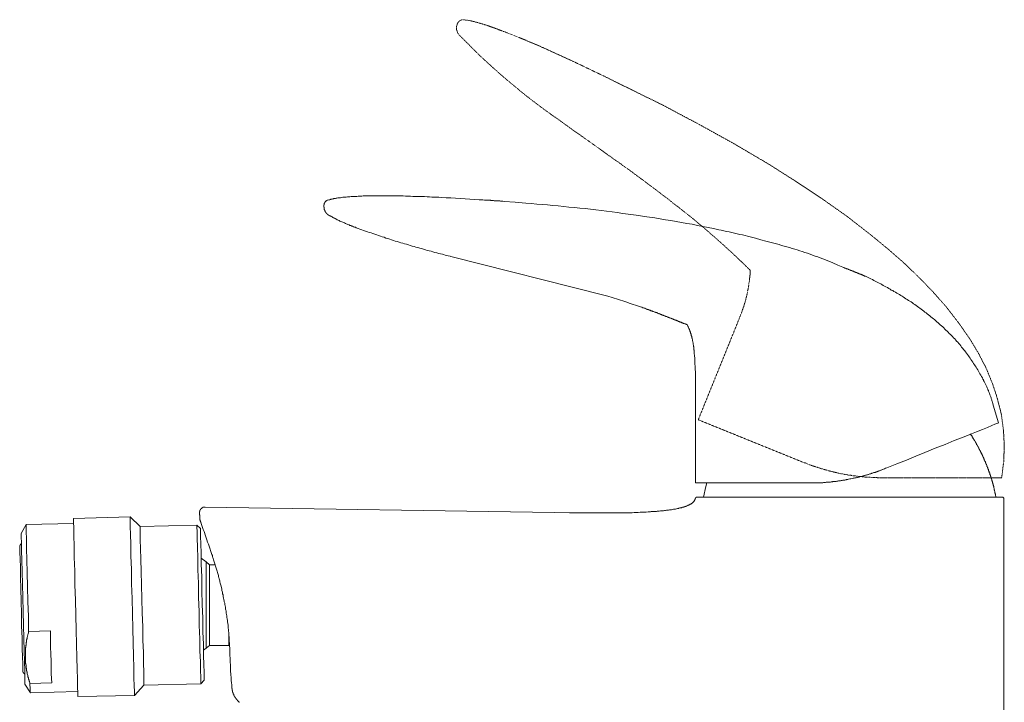
# Model space of a CAD drawing. Units: inches. Extents: x -182472 to 365923, y -71374 to 319452.
# Drawn here: x 221741 to 289519, y 183717 to 230727 of the extents above; entities that cross this region are included whole.
import ezdxf

# ---------------------------------------------------------------- set-up
doc = ezdxf.new("R2010")
doc.units = ezdxf.units.IN
doc.header["$MEASUREMENT"] = 0
for name, pattern in [('AI-Linetype-14', [0.705556, 0.352778, -0.352778]), ('AI-Linetype-15', [0.705556, 0.352778, -0.352778]), ('AI-Linetype-16', [0.705556, 0.352778, -0.352778]), ('AI-Linetype-17', [0.705556, 0.352778, -0.352778]), ('AI-Linetype-18', [0.705556, 0.352778, -0.352778]), ('AI-Linetype-19', [0.705556, 0.352778, -0.352778]), ('AI-Linetype-20', [0.705556, 0.352778, -0.352778]), ('AI-Linetype-21', [0.705556, 0.352778, -0.352778]), ('AI-Linetype-22', [0.705556, 0.352778, -0.352778]), ('AI-Linetype-23', [0.705556, 0.352778, -0.352778]), ('AI-Linetype-24', [0.705556, 0.352778, -0.352778]), ('AI-Linetype-25', [0.705556, 0.352778, -0.352778]), ('AI-Linetype-26', [0.705556, 0.352778, -0.352778]), ('AI-Linetype-27', [0.705556, 0.352778, -0.352778]), ('AI-Linetype-28', [0.705556, 0.352778, -0.352778])]:
    doc.linetypes.add(name, pattern=pattern)
doc.layers.add('图层 1', color=7, linetype='Continuous')

msp = doc.modelspace()

# ---------------------------------------------------------------- linework, layer by layer
at = {"layer": '图层 1', "color": 7, "linetype": 'AI-Linetype-28', "lineweight": 9}
msp.add_lwpolyline([(252252, 230727), (252236, 230727), (252220, 230727), (252207, 230715), (252191, 230715), (252176, 230715), (252160, 230715), (252147, 230715), (252147, 230699), (252131, 230699), (252117, 230699), (252102, 230685), (252087, 230685), (252071, 230669), (252056, 230669), (252056, 230653), (252040, 230653), (252027, 230653), (252027, 230640), (252011, 230640), (251996, 230624), (251981, 230608), (251967, 230608), (251967, 230594), (251951, 230578), (251937, 230565), (251921, 230549), (251921, 230534), (251906, 230534), (251906, 230520), (251891, 230505), (251891, 230490), (251877, 230490), (251877, 230475), (251877, 230458), (251862, 230458), (251862, 230445), (251862, 230429)], dxfattribs=at)
at = {"layer": '图层 1', "color": 7, "linetype": 'AI-Linetype-18', "lineweight": 9}
msp.add_lwpolyline([(252252, 230727), (252791, 230653), (253331, 230505), (253854, 230353), (254365, 230176), (254889, 229979), (255399, 229784), (256597, 229306), (257781, 228796), (259879, 227837), (261946, 226847)], dxfattribs=at)
at = {"layer": '图层 1', "color": 7, "linetype": 'AI-Linetype-21', "lineweight": 9}
msp.add_lwpolyline([(251862, 230429), (251862, 230415), (251847, 230415), (251847, 230400), (251847, 230384), (251830, 230369), (251830, 230353), (251830, 230338), (251830, 230325), (251816, 230309), (251816, 230295), (251816, 230279), (251816, 230265), (251816, 230250), (251816, 230235), (251816, 230220), (251816, 230204), (251802, 230204), (251802, 230188), (251802, 230176), (251802, 230159), (251802, 230145), (251802, 230129), (251816, 230129), (251816, 230116), (251816, 230101), (251816, 230085), (251816, 230070), (251816, 230055), (251816, 230039), (251816, 230026), (251830, 230009), (251830, 229995), (251830, 229979), (251830, 229964), (251847, 229951), (251847, 229936), (251847, 229920), (251862, 229905), (251862, 229889), (251862, 229876), (251877, 229876), (251877, 229860), (251877, 229845), (251891, 229845), (251891, 229830), (251891, 229815), (251906, 229815), (251906, 229801), (251906, 229784), (251921, 229784), (251921, 229770), (251937, 229770), (251937, 229754), (251937, 229739), (251951, 229739), (251951, 229727), (251967, 229711), (251981, 229695), (251981, 229681), (251996, 229681), (252011, 229664), (252011, 229650), (252027, 229650), (252040, 229635), (252056, 229620), (252071, 229604)], dxfattribs=at)
at = {"layer": '图层 1', "color": 7, "linetype": 'AI-Linetype-14', "lineweight": 9}
msp.add_lwpolyline([(254019, 230295), (254918, 229964)], dxfattribs=at)
at = {"layer": '图层 1', "color": 7, "linetype": 'AI-Linetype-25', "lineweight": 9}
msp.add_lwpolyline([(252071, 229604), (252117, 229559), (252160, 229515), (252207, 229455), (252252, 229410), (252296, 229365), (252342, 229320), (252385, 229275), (252445, 229230), (252491, 229184), (252536, 229141), (252581, 229095), (252626, 229051), (252672, 229006), (252715, 228960), (252761, 228901), (252805, 228856), (252850, 228810), (252896, 228765), (252941, 228721), (252986, 228677), (253030, 228632), (253075, 228585), (253136, 228539), (253179, 228496), (253224, 228451), (253271, 228406), (253315, 228360), (253361, 228315), (253405, 228271), (253448, 228226), (253495, 228180), (253556, 228137), (253600, 228091), (253645, 228047), (253689, 228000), (253735, 227956), (253779, 227912), (253838, 227867), (253885, 227837), (253929, 227790), (253975, 227747), (254019, 227700), (254065, 227657), (254124, 227611), (254170, 227565), (254215, 227520), (254258, 227475), (254304, 227432), (254365, 227386), (254409, 227341), (254454, 227311), (254498, 227266), (254561, 227221), (254604, 227177), (254648, 227131), (254694, 227086), (254739, 227042), (254801, 226996), (254843, 226967), (254889, 226921), (254934, 226877), (254994, 226832), (255038, 226786), (255083, 226743), (255144, 226713), (255188, 226668), (255233, 226622), (255278, 226577), (255340, 226532), (255383, 226501), (255427, 226456), (255489, 226413), (255533, 226367), (255578, 226322), (255639, 226291), (255684, 226247), (255727, 226202), (255789, 226157), (255833, 226127), (255877, 226082), (255938, 226037), (255983, 225992), (256028, 225962), (256087, 225918), (256133, 225871), (256178, 225827), (256237, 225798), (256282, 225751), (256327, 225707), (256387, 225677), (256431, 225631), (256492, 225588), (256537, 225543), (256583, 225512), (256642, 225468), (256687, 225423), (256747, 225394), (256792, 225348), (256836, 225302), (256896, 225272), (256941, 225228), (257001, 225182), (257047, 225153), (257091, 225107), (257152, 225078), (257197, 225032), (257257, 224988), (257301, 224957), (257360, 224913), (257407, 224883), (257465, 224837), (257509, 224793), (257572, 224764), (257615, 224717), (257660, 224688), (257722, 224643), (257766, 224598), (257827, 224568), (257871, 224524), (257930, 224493), (257976, 224448), (258036, 224418), (258080, 224374), (258141, 224344), (258185, 224299), (258245, 224268), (258290, 224225), (258350, 224179), (258394, 224149), (258456, 224103), (258515, 224073), (258559, 224028), (258620, 224000), (258666, 223968)], dxfattribs=at)
at = {"layer": '图层 1', "color": 7, "linetype": 'AI-Linetype-19', "lineweight": 9}
msp.add_lwpolyline([(261946, 226847), (265993, 224852), (268452, 223548), (270863, 222214), (273261, 220804), (275103, 219636), (276916, 218436), (278702, 217177), (280409, 215842), (281501, 214943), (282566, 214015), (283585, 213040), (284574, 212020), (285519, 210956), (286388, 209832), (287198, 208663), (287768, 207703), (288276, 206713), (288696, 205694), (289040, 204645), (289311, 203566), (289460, 202471), (289519, 201378), (289475, 200283), (289340, 199188)], dxfattribs=at)
at = {"layer": '图层 1', "color": 7, "linetype": 'AI-Linetype-24', "lineweight": 9}
msp.add_lwpolyline([(258666, 223968), (259863, 223099), (260658, 222544), (261436, 221990), (262231, 221420)], dxfattribs=at)
at = {"layer": '图层 1', "color": 7, "linetype": 'AI-Linetype-23', "lineweight": 9}
msp.add_lwpolyline([(267432, 217537), (267357, 217598), (267282, 217658), (267192, 217731), (267118, 217793), (267042, 217853), (266967, 217911), (266876, 217971), (266802, 218030), (266725, 218092), (266652, 218151), (266563, 218227), (266488, 218287), (266413, 218346), (266338, 218406), (266248, 218467), (266174, 218527), (266098, 218586), (266007, 218647), (265933, 218707), (265858, 218766), (265783, 218827), (265693, 218887), (265618, 218947), (265544, 219006), (265453, 219066), (265379, 219125), (265304, 219185), (265213, 219246), (265139, 219305), (265063, 219365), (264975, 219425), (264900, 219487), (264825, 219545), (264734, 219606), (264658, 219666), (264585, 219726), (264494, 219786), (264418, 219846), (264329, 219907), (264254, 219966), (264179, 220026), (264091, 220086), (264015, 220144), (263940, 220206), (263849, 220267), (263774, 220325), (263685, 220385), (263609, 220445), (263536, 220506), (263445, 220549), (263370, 220611), (263282, 220670), (263206, 220730), (263133, 220790), (263041, 220849), (262965, 220911), (262876, 220970), (262801, 221015), (262711, 221075), (262636, 221136), (262547, 221193), (262471, 221254), (262396, 221315), (262307, 221359), (262231, 221420)], dxfattribs=at)
at = {"layer": '图层 1', "color": 7, "lineweight": 9}
for points in [[(242930, 218287), (242915, 218287), (242901, 218273), (242886, 218273), (242871, 218255), (242855, 218255), (242855, 218242), (242839, 218242), (242824, 218227), (242810, 218227), (242810, 218211), (242795, 218211), (242795, 218197), (242780, 218197), (242780, 218182), (242765, 218182), (242765, 218167), (242750, 218167), (242750, 218151), (242750, 218136), (242736, 218136), (242736, 218121), (242721, 218106), (242721, 218092), (242705, 218078), (242705, 218062), (242705, 218047), (242690, 218047), (242690, 218030), (242690, 218018), (242690, 218002), (242690, 217986), (242675, 217986), (242675, 217971), (242675, 217956), (242675, 217942), (242675, 217927)], [(242930, 218287), (243020, 218318), (243050, 218331), (243095, 218331), (243126, 218346), (243170, 218361), (243214, 218361), (243245, 218376), (243290, 218392), (243336, 218392), (243366, 218406), (243410, 218406), (243456, 218421), (243485, 218421), (243531, 218436), (243575, 218436), (243650, 218451), (243739, 218467), (243814, 218467), (243889, 218483), (243980, 218497), (244054, 218497), (244145, 218511), (244219, 218511), (244308, 218527), (244384, 218527), (244473, 218527), (244550, 218541), (244622, 218541), (244712, 218556), (244788, 218556), (244879, 218556), (244953, 218556), (245042, 218570), (245118, 218570), (245208, 218570), (245283, 218570), (245374, 218586), (245448, 218586), (245523, 218586), (245687, 218586), (245852, 218586), (246018, 218602), (246181, 218602), (246349, 218602), (246511, 218602), (246676, 218602), (246842, 218602), (247006, 218602), (247171, 218602), (247336, 218602), (247486, 218586), (247651, 218586), (247817, 218586), (247981, 218586), (248144, 218586), (248310, 218570), (248475, 218570), (248640, 218570), (248805, 218556), (248969, 218556), (249134, 218556), (249299, 218541), (249465, 218541), (249614, 218541), (249780, 218527), (249942, 218527), (250109, 218511), (250273, 218511), (250438, 218497), (250603, 218497), (250767, 218483), (251097, 218467), (251412, 218451), (251743, 218436), (252071, 218406), (252402, 218392), (252731, 218376), (253374, 218331)], [(253374, 218331), (253436, 218331), (253495, 218318), (253556, 218318), (253614, 218318), (253735, 218302), (253795, 218302), (253854, 218302), (253915, 218302), (253975, 218287), (254034, 218287), (254095, 218287), (254124, 218287), (254155, 218287), (254184, 218273), (254215, 218273), (254244, 218273), (254258, 218273), (254274, 218273), (254289, 218273), (254304, 218273), (254335, 218273)], [(255098, 218211), (254994, 218227), (254889, 218227), (254829, 218227), (254785, 218242), (254723, 218242), (254680, 218242), (254619, 218242), (254561, 218255), (254514, 218255), (254454, 218255), (254409, 218255), (254349, 218273), (254304, 218273), (254244, 218273)], [(242675, 217927), (242675, 217868)], [(243186, 217177), (243170, 217192), (243155, 217192), (243139, 217192), (243126, 217208), (243111, 217208), (243095, 217208), (243095, 217222), (243080, 217222), (243065, 217222), (243065, 217236), (243050, 217236), (243035, 217252), (243020, 217252), (243020, 217268), (243005, 217268), (242989, 217268), (242989, 217283), (242976, 217283), (242976, 217297), (242961, 217297), (242945, 217312), (242930, 217312), (242930, 217326), (242915, 217326), (242915, 217341), (242901, 217341), (242901, 217357), (242886, 217357), (242886, 217372), (242871, 217372), (242871, 217388), (242855, 217388), (242855, 217401), (242839, 217401), (242839, 217417), (242824, 217433), (242824, 217447), (242810, 217447), (242810, 217462), (242795, 217462), (242795, 217479), (242795, 217492), (242780, 217492), (242780, 217508), (242765, 217521), (242765, 217537), (242750, 217553), (242750, 217566), (242736, 217582), (242736, 217598), (242736, 217612), (242721, 217612), (242721, 217629), (242721, 217641), (242705, 217658), (242705, 217673), (242705, 217686), (242705, 217702), (242690, 217716), (242690, 217731), (242690, 217748), (242690, 217761), (242690, 217778), (242690, 217793), (242690, 217807), (242690, 217822), (242675, 217822), (242675, 217837), (242675, 217853), (242675, 217868)], [(254604, 218242), (255098, 218211)], [(255098, 218211), (255847, 218151), (256583, 218092), (256958, 218062), (257331, 218030), (257706, 218002), (258064, 217971), (258441, 217942), (258815, 217897), (259189, 217868), (259548, 217822), (259924, 217793), (260299, 217748), (260658, 217716), (261034, 217673), (261407, 217629), (261783, 217582), (262140, 217537), (262515, 217492), (262876, 217447), (263251, 217388), (263624, 217341), (263984, 217297), (264359, 217236), (264718, 217177), (265094, 217133), (265469, 217073), (265828, 217012), (266203, 216952), (266563, 216892), (266937, 216833), (267296, 216758), (267671, 216697), (268032, 216638), (268392, 216562), (268765, 216487), (269125, 216413), (269498, 216337), (269860, 216262), (270038, 216233), (270219, 216188), (270399, 216142), (270578, 216113), (270773, 216066), (270954, 216022), (271132, 215979), (271312, 215933), (271494, 215901), (271674, 215859), (271852, 215814), (272032, 215768), (272211, 215723), (272392, 215677), (272750, 215573), (273111, 215483), (273473, 215394), (273650, 215333), (273830, 215288), (274011, 215243), (274190, 215184), (274369, 215138), (274548, 215094), (274730, 215034), (274909, 214975), (275090, 214928), (275268, 214869), (275449, 214809), (275614, 214764), (275791, 214703), (275973, 214645), (276153, 214583), (276318, 214508), (276498, 214447), (276676, 214390), (276842, 214329), (277022, 214254), (277203, 214196), (277366, 214119), (277547, 214044), (277711, 213985), (278057, 213833), (278401, 213684)], [(251366, 214433), (251097, 214495), (250843, 214570), (250709, 214598), (250587, 214629), (250453, 214673), (250318, 214703), (250183, 214735), (250063, 214778), (249929, 214809), (249792, 214838), (249673, 214884), (249539, 214913), (249403, 214960), (249284, 214989), (249149, 215034), (249014, 215063), (248894, 215109), (248760, 215138), (248625, 215184), (248505, 215213), (248370, 215259), (248236, 215288), (248116, 215333), (247981, 215363), (247861, 215409), (247725, 215452), (247592, 215483), (247470, 215528), (247336, 215573), (247216, 215603), (247081, 215648), (246947, 215692), (246826, 215739), (246692, 215768), (246573, 215814), (246437, 215859), (246317, 215901), (246181, 215947), (246046, 215992), (245927, 216039), (245793, 216083), (245673, 216129), (245538, 216173), (245418, 216218), (245298, 216262), (245163, 216307), (245042, 216353), (244908, 216398), (244848, 216428), (244788, 216443), (244729, 216473), (244653, 216503), (244594, 216517), (244534, 216547), (244473, 216562), (244413, 216594), (244339, 216624), (244279, 216653), (244219, 216667), (244159, 216697), (244100, 216727), (244038, 216758), (243980, 216773), (243905, 216803), (243843, 216833), (243785, 216863), (243725, 216892), (243664, 216923), (243605, 216952), (243544, 216983), (243515, 216997), (243485, 217012), (243456, 217027), (243425, 217043), (243394, 217058), (243366, 217073), (243336, 217088), (243305, 217101), (243275, 217133), (243245, 217147), (243186, 217177)], [(251428, 214420), (251366, 214433)], [(261946, 211765), (251428, 214420)], [(278401, 213684), (278446, 213669), (278476, 213653), (278521, 213639), (278551, 213624), (278581, 213610), (278627, 213595), (278655, 213580), (278685, 213580), (278715, 213564), (278761, 213550), (278791, 213535), (278822, 213520), (278851, 213504), (278879, 213504), (278895, 213489), (278924, 213475), (278954, 213460), (278986, 213460), (279015, 213444), (279030, 213428), (279060, 213428), (279075, 213414), (279104, 213399), (279135, 213399), (279151, 213385), (279164, 213385), (279195, 213371), (279211, 213354), (279226, 213354), (279255, 213340), (279270, 213340), (279284, 213324), (279300, 213324), (279315, 213310), (279344, 213310), (279360, 213310), (279375, 213295), (279391, 213295), (279404, 213279), (279420, 213279), (279435, 213279), (279435, 213264), (279451, 213264), (279464, 213264), (279479, 213249), (279494, 213249), (279509, 213249), (279509, 213235), (279525, 213235), (279540, 213235), (279540, 213221), (279555, 213221), (279569, 213221), (279585, 213205), (279601, 213205), (279615, 213205), (279630, 213191), (279647, 213191), (279660, 213175), (279674, 213175), (279689, 213175), (279705, 213160), (279734, 213145), (279765, 213145), (279809, 213115), (279855, 213100), (279899, 213071), (279958, 213054), (280049, 213009), (280154, 212964), (280245, 212921), (280335, 212875), (280439, 212830), (280528, 212772), (280619, 212725), (280722, 212681), (280813, 212634), (280903, 212576), (281009, 212530), (281098, 212485), (281188, 212425), (281279, 212381), (281368, 212320), (281473, 212275), (281563, 212216), (281653, 212170), (281741, 212110), (281834, 212066), (281921, 212004), (282028, 211960), (282116, 211901), (282207, 211840), (282298, 211797), (282386, 211735), (282477, 211677), (282566, 211631), (282657, 211572), (282746, 211511), (282838, 211451), (282926, 211390), (283016, 211332), (283108, 211287), (283196, 211224), (283271, 211166), (283361, 211107), (283451, 211045), (283538, 210972), (283630, 210912), (283707, 210851), (283795, 210791), (283886, 210732), (283975, 210655), (284051, 210596), (284141, 210537), (284215, 210461), (284306, 210401), (284395, 210340), (284470, 210266), (284559, 210206), (284635, 210132), (284710, 210071), (284799, 209996), (284876, 209921), (284964, 209862), (285039, 209788), (285114, 209713), (285189, 209651), (285279, 209576), (285356, 209501), (285429, 209426), (285504, 209352), (285578, 209277), (285653, 209202), (285729, 209127), (285804, 209052), (285879, 208977), (285954, 208903), (286028, 208827), (286103, 208738), (286179, 208663), (286239, 208587), (286314, 208514), (286388, 208422), (286448, 208348), (286523, 208257), (286583, 208182), (286658, 208093), (286718, 208018), (286793, 207928), (286852, 207853), (286914, 207762), (286989, 207674), (287048, 207583), (287107, 207508), (287167, 207419), (287226, 207329), (287287, 207238), (287348, 207149), (287406, 207058), (287467, 206968), (287513, 206879), (287572, 206788), (287631, 206698), (287693, 206608), (287737, 206517), (287796, 206429), (287841, 206338), (287901, 206249), (287946, 206144), (288008, 206054), (288051, 205964), (288081, 205919), (288096, 205874), (288127, 205814), (288156, 205769), (288170, 205723), (288202, 205679), (288217, 205635), (288245, 205574), (288261, 205530), (288291, 205483), (288307, 205439), (288337, 205380), (288351, 205334), (288382, 205289), (288396, 205243), (288426, 205185), (288441, 205139), (288457, 205093), (288486, 205050), (288501, 204990), (288517, 204944), (288531, 204899), (288547, 204841), (288576, 204794), (288592, 204750), (288607, 204689), (288620, 204645), (288635, 204586), (288650, 204541), (288666, 204495), (288680, 204436), (288696, 204392), (288726, 204285), (288756, 204180)], [(261946, 211765), (262231, 211677), (262531, 211586), (262667, 211540), (262816, 211496), (262965, 211451), (263101, 211406), (263251, 211360), (263401, 211315), (263536, 211271), (263685, 211210), (263835, 211166), (263969, 211120), (264120, 211075), (264195, 211045), (264269, 211032), (264329, 211001), (264406, 210972), (264479, 210956), (264556, 210926), (264630, 210895), (264689, 210883), (264764, 210851), (264793, 210836), (264838, 210821), (264868, 210805), (264914, 210791), (264945, 210776), (264988, 210776), (265020, 210762), (265033, 210746), (265063, 210746), (265079, 210732), (265094, 210732), (265124, 210717), (265139, 210717), (265154, 210702), (265170, 210702), (265198, 210686), (265213, 210686), (265228, 210671), (265258, 210671), (265273, 210655), (265304, 210655), (265319, 210641), (265332, 210641), (265364, 210626), (265379, 210626), (265407, 210611), (265423, 210611), (265453, 210596), (265469, 210596), (265500, 210581), (265513, 210567), (265544, 210567), (265559, 210551), (265589, 210551), (265618, 210537), (265633, 210521), (265663, 210521), (265677, 210506), (265709, 210492), (265738, 210492), (265769, 210477), (265783, 210461), (265812, 210461), (265842, 210446), (265873, 210430), (265887, 210430), (265918, 210417), (265949, 210401), (265978, 210386), (266007, 210386), (266037, 210371), (266067, 210357), (266098, 210340), (266127, 210340), (266158, 210327), (266188, 210311), (266217, 210297), (266248, 210281), (266294, 210281), (266324, 210266), (266338, 210252), (266352, 210252), (266368, 210237), (266383, 210237), (266399, 210220), (266426, 210220), (266443, 210220), (266456, 210206), (266473, 210206), (266488, 210190), (266501, 210190), (266532, 210177), (266548, 210177), (266563, 210162), (266576, 210162), (266594, 210148), (266623, 210148), (266637, 210132), (266652, 210132), (266666, 210117), (266697, 210117), (266713, 210102), (266725, 210102), (266756, 210087), (266772, 210087), (266787, 210071), (266802, 210071), (266832, 210057), (266846, 210057), (266862, 210041), (266892, 210041), (266906, 210025), (266937, 210025), (266953, 210012), (266967, 210012), (266997, 209996), (267012, 209981), (267042, 209981), (267056, 209966), (267071, 209966), (267102, 209950), (267118, 209950), (267146, 209938), (267162, 209921), (267192, 209921), (267208, 209908), (267237, 209908), (267251, 209892), (267282, 209892), (267296, 209876), (267327, 209862), (267341, 209862), (267373, 209847), (267401, 209832), (267417, 209832), (267446, 209816), (267460, 209816), (267491, 209801), (267522, 209788), (267536, 209788), (267567, 209771), (267581, 209757), (267611, 209757), (267642, 209741), (267671, 209727), (267685, 209727)], [(267685, 209727), (267717, 209667), (267731, 209620), (267747, 209592), (267760, 209562), (267776, 209545), (267776, 209518), (267792, 209489), (267806, 209457), (267821, 209442), (267821, 209412), (267838, 209382), (267850, 209352), (267867, 209336), (267867, 209307), (267880, 209277), (267896, 209247), (267896, 209232), (267912, 209202), (267912, 209171), (267925, 209143), (267941, 209113), (267941, 209097), (267956, 209067), (267956, 209036), (267970, 209006), (267970, 208977), (267987, 208962), (267987, 208931), (268000, 208903), (268000, 208872), (268017, 208843), (268017, 208827), (268032, 208796), (268032, 208766), (268032, 208738), (268045, 208707), (268045, 208678), (268061, 208647), (268061, 208633), (268061, 208603), (268075, 208572), (268075, 208542), (268075, 208514), (268091, 208483), (268091, 208453), (268091, 208438), (268106, 208408), (268106, 208376), (268106, 208348), (268121, 208317), (268121, 208289), (268121, 208257), (268121, 208227), (268136, 208198), (268136, 208182), (268136, 208152), (268136, 208122), (268150, 208093), (268150, 208062), (268150, 208032), (268150, 208002), (268166, 207973), (268166, 207942), (268166, 207928), (268166, 207868), (268181, 207808), (268181, 207749), (268181, 207688), (268195, 207643), (268195, 207583), (268195, 207523), (268212, 207463), (268212, 207419), (268212, 207359), (268212, 207298), (268225, 207238), (268225, 207179), (268225, 207132), (268225, 207074), (268225, 207014), (268225, 206954), (268241, 206907), (268241, 206849), (268241, 206788), (268241, 206729), (268241, 206684), (268241, 206625), (268255, 206504), (268255, 206398), (268255, 206174)], [(268255, 206174), (268255, 198827)], [(288756, 204180), (289115, 202965)], [(289100, 202965), (289086, 202951), (289012, 202921), (288860, 202861), (288650, 202772), (288351, 202652), (288008, 202516), (287616, 202351), (287152, 202172), (286643, 201961), (286074, 201737), (285444, 201481), (284770, 201212), (284051, 200913), (283436, 200673), (282791, 200402), (282116, 200133), (281443, 199862)], [(288937, 197854), (288937, 197883), (288937, 197915), (288920, 197958), (288920, 197988), (288905, 198020), (288905, 198049), (288891, 198079), (288891, 198124), (288875, 198154), (288875, 198183), (288860, 198214), (288860, 198244), (288845, 198289), (288845, 198319), (288831, 198348), (288831, 198378), (288816, 198407), (288816, 198453), (288800, 198484), (288800, 198515), (288787, 198544), (288787, 198572), (288771, 198603), (288771, 198647), (288756, 198678), (288741, 198709), (288741, 198737), (288726, 198767), (288726, 198813), (288710, 198843), (288696, 198873), (288696, 198903), (288680, 198934), (288680, 198962), (288666, 198992), (288650, 199039), (288650, 199067), (288635, 199097), (288620, 199130), (288620, 199158), (288607, 199188), (288592, 199233), (288592, 199263), (288576, 199293), (288561, 199323), (288561, 199354), (288547, 199382), (288531, 199413), (288517, 199442), (288517, 199488), (288501, 199519), (288486, 199549), (288470, 199578), (288470, 199607), (288457, 199638), (288441, 199667), (288426, 199698), (288426, 199743), (288411, 199772), (288396, 199802), (288382, 199831), (288382, 199862), (288367, 199893), (288351, 199922), (288337, 199952), (288321, 199984), (288321, 200012), (288307, 200058), (288291, 200087), (288276, 200118), (288261, 200147), (288245, 200179), (288230, 200208), (288230, 200237), (288217, 200267), (288202, 200298), (288187, 200328), (288170, 200358), (288156, 200386), (288142, 200416), (288127, 200462), (288111, 200492), (288111, 200523), (288096, 200553), (288081, 200582), (288067, 200611), (288051, 200642), (288037, 200673), (288020, 200702), (288008, 200732), (287992, 200762), (287976, 200793), (287962, 200822), (287946, 200852), (287932, 200881), (287918, 200913), (287901, 200942), (287887, 200973), (287871, 201003), (287856, 201032), (287841, 201062), (287826, 201091), (287812, 201122), (287796, 201153), (287782, 201182), (287768, 201212), (287752, 201241), (287737, 201272), (287722, 201302), (287707, 201332), (287693, 201362), (287677, 201392), (287663, 201421), (287631, 201452), (287616, 201481), (287603, 201511), (287588, 201542), (287572, 201571), (287557, 201603), (287544, 201630), (287526, 201661), (287513, 201691), (287481, 201707), (287467, 201737), (287451, 201768), (287438, 201796), (287422, 201827), (287406, 201856), (287376, 201886), (287362, 201917), (287348, 201948), (287332, 201977), (287317, 202006), (287302, 202036), (287272, 202067), (287257, 202081), (287243, 202111), (287226, 202141), (287198, 202172), (287183, 202201)], [(281443, 199862), (281352, 199831), (281279, 199802), (281202, 199772), (281158, 199758), (281127, 199743), (281082, 199728), (281053, 199713), (281009, 199698), (280964, 199682), (280933, 199667), (280888, 199653), (280844, 199638), (280813, 199622), (280769, 199607), (280738, 199592), (280693, 199578), (280649, 199563), (280619, 199549), (280572, 199533), (280528, 199533), (280497, 199519), (280453, 199503), (280409, 199488), (280378, 199473), (280335, 199458), (280289, 199442), (280260, 199442), (280215, 199429), (280170, 199413), (280139, 199398), (280095, 199382), (280049, 199382), (280021, 199367), (279974, 199354), (279929, 199338), (279899, 199338), (279855, 199323), (279809, 199308), (279765, 199293), (279734, 199293), (279689, 199279), (279647, 199263), (279615, 199263), (279569, 199249), (279525, 199233), (279494, 199233), (279451, 199216), (279404, 199202), (279360, 199202), (279330, 199188), (279284, 199173), (279241, 199173), (279195, 199158), (279164, 199158), (279120, 199143), (279045, 199130), (278954, 199113), (278879, 199097)], [(276122, 198827), (268255, 198827)], [(269036, 198827), (268974, 198572), (268810, 197854)], [(278879, 199097), (278791, 199084), (278746, 199067), (278702, 199053), (278655, 199053), (278627, 199039), (278581, 199039), (278536, 199022), (278490, 199022), (278446, 199008), (278401, 199008), (278356, 198992), (278326, 198992), (278281, 198992), (278236, 198978), (278191, 198978), (278145, 198962), (278100, 198962), (278057, 198946), (278027, 198946), (277982, 198946), (277936, 198934), (277891, 198934), (277846, 198934), (277802, 198918), (277757, 198918), (277711, 198918), (277682, 198903), (277637, 198903), (277592, 198903), (277547, 198888), (277502, 198888), (277456, 198888), (277411, 198888), (277366, 198873), (277336, 198873), (277291, 198873), (277246, 198873), (277203, 198859), (277157, 198859), (277112, 198859), (277066, 198859), (277022, 198843), (276979, 198843), (276947, 198843), (276904, 198843), (276858, 198843), (276812, 198843), (276767, 198843), (276723, 198827), (276676, 198827), (276633, 198827), (276587, 198827), (276559, 198827), (276512, 198827), (276467, 198827), (276423, 198827), (276378, 198827), (276333, 198827), (276287, 198827), (276242, 198827), (276199, 198827), (276122, 198827)], [(268241, 197748), (268241, 197734), (268241, 197718), (268241, 197704), (268225, 197690), (268225, 197673), (268212, 197659), (268212, 197643), (268195, 197630), (268195, 197614), (268181, 197598), (268166, 197584), (268166, 197568), (268150, 197553), (268136, 197539), (268121, 197523), (268106, 197510), (268091, 197494), (268075, 197479), (268061, 197479), (268045, 197465), (268045, 197449), (268032, 197434), (268017, 197434), (268000, 197419), (267987, 197404), (267970, 197404), (267956, 197390), (267941, 197374), (267925, 197374), (267912, 197360), (267896, 197360), (267880, 197344), (267867, 197329), (267850, 197329), (267838, 197313), (267821, 197313), (267806, 197299), (267792, 197299), (267760, 197285), (267731, 197270), (267685, 197253), (267656, 197241), (267627, 197224), (267597, 197210), (267567, 197210), (267522, 197194), (267491, 197178), (267460, 197164), (267432, 197164), (267387, 197149), (267357, 197149), (267327, 197134), (267296, 197120), (267251, 197120), (267221, 197104), (267192, 197104), (267146, 197091), (267118, 197091), (267087, 197073), (267056, 197073), (267012, 197060), (266953, 197045), (266876, 197029), (266818, 197015), (266743, 197015), (266666, 197000), (266607, 196984), (266532, 196970), (266473, 196970), (266399, 196953), (266324, 196953), (266263, 196940), (266188, 196925), (266127, 196925), (266052, 196909), (265978, 196909), (265918, 196896), (265842, 196896), (265769, 196879), (265709, 196879), (265633, 196879), (265573, 196864), (265500, 196864), (265423, 196864), (265364, 196851), (265289, 196851), (265213, 196851), (265154, 196834), (265004, 196834), (264868, 196821), (264734, 196821), (264598, 196804), (264449, 196804), (264315, 196789), (264179, 196789), (264030, 196789), (263896, 196774), (263761, 196774), (263609, 196774), (263475, 196774), (263341, 196774), (263190, 196758), (263056, 196758), (262921, 196758), (262785, 196758), (262636, 196758), (262502, 196758), (262365, 196758), (262216, 196758), (262082, 196758), (261946, 196758), (261797, 196758), (261664, 196758), (261526, 196758), (261244, 196758), (260972, 196758), (260689, 196758), (260402, 196758), (260133, 196774), (259850, 196774), (259579, 196774)], [(268392, 197854), (268376, 197854), (268361, 197854), (268344, 197854), (268331, 197839), (268315, 197839), (268301, 197824), (268286, 197824), (268286, 197809), (268270, 197809), (268270, 197793), (268270, 197779), (268255, 197779), (268255, 197763), (268255, 197748), (268241, 197748)], [(268392, 197854), (278401, 197854)], [(278310, 197854), (268810, 197854)], [(278401, 197854), (278879, 197854)], [(278879, 197854), (279360, 197854)], [(279360, 197854), (289356, 197854)], [(289489, 197704), (289489, 197718), (289489, 197734), (289489, 197748), (289489, 197763), (289475, 197779), (289475, 197793), (289460, 197793), (289460, 197809), (289444, 197809), (289444, 197824), (289431, 197824), (289431, 197839), (289415, 197839), (289402, 197839), (289402, 197854), (289386, 197854), (289370, 197854), (289356, 197854)], [(289489, 147109), (289489, 197704)], [(234508, 197164), (234493, 197164), (234477, 197164), (234464, 197164), (234448, 197164), (234432, 197164), (234419, 197164), (234403, 197164), (234403, 197149), (234390, 197149), (234373, 197149), (234359, 197149), (234359, 197134), (234344, 197134), (234328, 197134), (234328, 197120), (234312, 197120), (234299, 197120), (234299, 197104), (234283, 197104), (234283, 197091), (234269, 197091), (234253, 197073), (234239, 197073), (234239, 197060), (234224, 197060), (234224, 197045), (234209, 197045), (234209, 197029), (234195, 197015), (234195, 197000), (234179, 197000), (234179, 196984), (234163, 196970), (234163, 196953), (234148, 196940), (234148, 196925), (234148, 196909), (234134, 196909), (234134, 196896), (234134, 196879), (234134, 196864), (234134, 196851), (234120, 196851), (234120, 196834), (234120, 196821), (234120, 196804), (234120, 196789), (234120, 196774)], [(234120, 196774), (234120, 196713), (234120, 196685), (234120, 196670), (234120, 196639), (234134, 196608), (234134, 196579), (234134, 196549), (234134, 196520), (234134, 196504), (234134, 196475), (234134, 196445), (234134, 196415), (234134, 196384), (234134, 196325)], [(234508, 197164), (258544, 196789)], [(258544, 196789), (259579, 196774)], [(222176, 195966), (221845, 195351)], [(225442, 196040), (222176, 195966)], [(222176, 195966), (222176, 195950), (222176, 195800), (222191, 195471), (222205, 194975), (222219, 194315), (222236, 193538), (222266, 192652), (222279, 191677), (222311, 190657), (222341, 189624), (222357, 188605)], [(229338, 196490), (225442, 196384)], [(225442, 196384), (225442, 196339), (225442, 196115), (225458, 195726), (225473, 195185), (225486, 194495), (225502, 193687), (225531, 192771), (225548, 191798), (225577, 190763), (225607, 189729), (225637, 188694), (225652, 187720), (225681, 186805), (225697, 185997), (225710, 185307), (225727, 184766), (225742, 184377), (225742, 184152), (225742, 184107)], [(230028, 195830), (229338, 196490)], [(229338, 196490), (229338, 196430), (229338, 196219), (229353, 195830), (229368, 195276), (229384, 194600), (229398, 193777), (229428, 192876), (229444, 191887), (229474, 190868), (229504, 189818), (229534, 188799), (229547, 187810), (229578, 186911), (229593, 186100), (229608, 185411), (229623, 184855), (229638, 184467), (229638, 184257), (229638, 184198)], [(233939, 195919), (230028, 195830)], [(234179, 195679), (233939, 195919)], [(233939, 195919), (233939, 195784), (233954, 195485), (233954, 195021), (233971, 194407), (234000, 193671), (234014, 192833), (234043, 191917), (234059, 190944), (234089, 189969), (234103, 189008), (234134, 188095), (234148, 187255), (234179, 186506), (234195, 185905), (234209, 185441), (234209, 185126), (234209, 185005), (234209, 184992)], [(234134, 196325), (234148, 196310), (234148, 196294), (234148, 196279), (234163, 196265), (234163, 196219), (234179, 196190), (234195, 196144), (234209, 196115), (234224, 196086), (234224, 196040), (234253, 195966), (234283, 195903), (234299, 195830), (234328, 195754), (234373, 195621), (234432, 195471), (234523, 195185), (234628, 194900), (234673, 194751), (234734, 194616), (234777, 194466), (234823, 194330), (234854, 194257), (234867, 194182), (234897, 194106), (234927, 194046), (234942, 193970), (234973, 193896), (235004, 193821), (235018, 193746), (235046, 193687), (235063, 193612), (235092, 193538), (235107, 193463), (235138, 193385), (235153, 193326), (235183, 193251), (235198, 193176), (235228, 193102), (235243, 193027), (235272, 192952), (235287, 192892), (235316, 192817), (235332, 192742), (235347, 192667), (235378, 192592), (235393, 192518), (235423, 192442), (235437, 192368), (235452, 192306), (235467, 192232), (235496, 192157), (235512, 192081), (235527, 192007), (235543, 191932), (235572, 191857), (235602, 191708)], [(221845, 195351), (221845, 195305), (221845, 195096), (221861, 194721), (221874, 194182)], [(230028, 195830), (230028, 195815), (230028, 195694), (230042, 195380), (230042, 194915), (230058, 194315), (230087, 193566), (230103, 192727), (230134, 191812), (230147, 190852), (230177, 189878), (230207, 188905), (230223, 187988), (230253, 187150), (230266, 186415), (230283, 185800), (230298, 185335), (230298, 185037), (230298, 184902)], [(234179, 195679), (234179, 195666), (234179, 195485), (234195, 195140), (234209, 194631), (234224, 193986), (234239, 193222), (234269, 192352), (234283, 191423), (234312, 190463), (234344, 189504), (234359, 188575), (234390, 187720), (234403, 186954), (234419, 186296), (234432, 185785), (234432, 185441), (234448, 185262), (234448, 185246)], [(221861, 194631), (221845, 194631), (221830, 194616), (221815, 194600), (221800, 194600), (221800, 194585), (221786, 194570), (221786, 194556), (221771, 194556), (221771, 194541), (221771, 194526), (221755, 194526), (221755, 194510), (221755, 194495), (221755, 194479), (221741, 194466), (221741, 194451), (221741, 194436), (221741, 194421)], [(221741, 194421), (221771, 194421)], [(221967, 185876), (221967, 185892), (221951, 186041), (221951, 186356), (221936, 186835), (221921, 187435), (221905, 188154), (221874, 188964), (221861, 189818), (221845, 190673), (221815, 191528), (221800, 192306), (221786, 193012), (221771, 193596), (221755, 194031), (221741, 194315), (221741, 194421)], [(221874, 194182), (221891, 193505), (221905, 192727), (221936, 191857), (221951, 190927), (221981, 189969), (221996, 189024), (222025, 188110), (222040, 187271), (222070, 186521), (222087, 185905), (222087, 185426), (222100, 185111), (222100, 184976), (222100, 184962)], [(234584, 193385), (234239, 193641)], [(234808, 193191), (234584, 193385)], [(234584, 193385), (234584, 187435)], [(235198, 193191), (234808, 193191)], [(234808, 193191), (234808, 187629)], [(235602, 191708), (235647, 191512), (235663, 191409), (235692, 191301), (235708, 191197), (235738, 191108), (235752, 191002), (235782, 190898), (235797, 190795), (235828, 190687), (235828, 190644), (235842, 190583), (235858, 190538), (235858, 190495), (235871, 190433), (235887, 190388), (235887, 190329), (235901, 190283), (235901, 190223), (235917, 190178), (235917, 190134), (235933, 190073), (235946, 190027), (235946, 189969), (235962, 189924), (235962, 189863), (235977, 189774), (235992, 189669), (236008, 189563), (236022, 189459), (236039, 189354), (236051, 189249), (236066, 189144), (236082, 189039), (236082, 188935), (236097, 188830), (236112, 188725), (236112, 188618), (236127, 188529), (236141, 188425), (236141, 188319), (236158, 188213), (236158, 188110), (236170, 188005), (236170, 187901), (236188, 187795), (236188, 187690), (236188, 187584), (236202, 187480), (236202, 187374), (236202, 187271), (236202, 187165), (236217, 186954), (236232, 186744), (236232, 186537), (236232, 186430), (236247, 186340), (236247, 186237), (236247, 186130), (236261, 186025), (236261, 185921), (236261, 185817), (236276, 185711), (236276, 185651), (236276, 185607), (236276, 185545), (236290, 185502), (236290, 185396), (236307, 185291), (236307, 185186), (236321, 185083)], [(222357, 188605), (222341, 188499), (222325, 188439), (222311, 188394), (222295, 188335), (222279, 188305), (222279, 188275), (222279, 188245), (222266, 188213), (222266, 188199), (222250, 188169), (222250, 188139), (222250, 188110), (222236, 188079), (222236, 188050), (222219, 188020), (222219, 188005), (222219, 187975), (222205, 187945), (222205, 187915), (222205, 187885), (222205, 187855), (222191, 187826), (222191, 187795), (222191, 187763), (222176, 187749), (222176, 187720), (222176, 187690), (222176, 187661), (222161, 187629), (222161, 187599), (222161, 187570), (222161, 187540), (222161, 187511), (222146, 187495), (222146, 187465), (222146, 187435), (222146, 187404), (222146, 187374), (222146, 187345), (222146, 187316), (222130, 187285), (222130, 187255), (222130, 187225), (222130, 187210), (222130, 187180), (222130, 187150), (222130, 187120), (222130, 187091), (222130, 187060), (222130, 187031), (222130, 187000), (222130, 186970), (222130, 186940), (222130, 186926), (222130, 186894), (222130, 186866), (222130, 186835), (222130, 186805), (222130, 186775), (222130, 186744), (222130, 186716), (222130, 186686), (222130, 186656), (222130, 186626), (222130, 186611), (222146, 186579), (222146, 186550), (222146, 186521), (222146, 186492), (222146, 186461), (222146, 186430), (222146, 186399), (222161, 186369), (222161, 186356), (222161, 186326), (222161, 186296), (222176, 186266), (222176, 186237), (222176, 186205), (222176, 186175), (222191, 186146), (222191, 186116), (222191, 186100), (222191, 186071), (222205, 186041), (222205, 186009), (222205, 185980), (222219, 185950), (222219, 185921), (222219, 185892), (222236, 185876), (222236, 185846), (222236, 185817), (222250, 185785), (222250, 185756), (222266, 185726), (222266, 185697), (222266, 185666), (222279, 185651), (222279, 185622), (222295, 185591), (222295, 185560), (222295, 185531), (222311, 185502), (222311, 185471), (222325, 185456), (222325, 185426), (222341, 185396), (222341, 185366), (222357, 185335), (222357, 185307), (222370, 185291), (222370, 185262), (222386, 185232), (222386, 185202), (222400, 185171), (222415, 185142), (222415, 185126), (222431, 185067), (222444, 185005)], [(223853, 188649), (222357, 188605)], [(223943, 185051), (223929, 185351), (223912, 185697), (223912, 186100), (223898, 186550), (223884, 187031), (223868, 187540), (223853, 188079), (223853, 188649)], [(236141, 188319), (236141, 187629)], [(234390, 187300), (234584, 187435)], [(234584, 187435), (234808, 187629)], [(234808, 187629), (236141, 187629)], [(221967, 185876), (221967, 185860), (221967, 185846), (221967, 185831), (221967, 185817), (221967, 185800), (221981, 185800), (221981, 185785), (221981, 185772), (221996, 185772), (221996, 185756), (221996, 185740), (222010, 185740), (222010, 185726), (222025, 185726), (222025, 185711), (222040, 185711), (222040, 185697), (222055, 185697), (222055, 185681), (222070, 185681), (222087, 185666)], [(222444, 185005), (223943, 185051)], [(234209, 184992), (234448, 185246)], [(236321, 185083), (236321, 185005), (236337, 184976), (236337, 184930), (236337, 184902), (236337, 184886), (236337, 184855), (236337, 184826), (236351, 184781), (236351, 184752), (236351, 184705), (236351, 184692), (236351, 184677), (236366, 184662), (236366, 184631), (236366, 184617), (236366, 184603), (236366, 184586), (236366, 184556), (236366, 184541), (236382, 184526), (236382, 184511), (236382, 184497)], [(222100, 184962), (222475, 184360)], [(222444, 185005), (222460, 184617), (222460, 184406), (222475, 184360)], [(222475, 184360), (225742, 184453)], [(229638, 184198), (230298, 184902)], [(230298, 184902), (234209, 184992)], [(236382, 184497), (236396, 184467), (236396, 184453), (236396, 184437), (236396, 184423), (236412, 184406), (236412, 184377)], [(236412, 184377), (236427, 184377), (236427, 184360), (236427, 184347), (236427, 184331), (236441, 184331), (236441, 184316), (236441, 184301), (236458, 184285), (236458, 184272), (236471, 184257), (236471, 184241), (236485, 184229), (236485, 184211), (236485, 184198), (236501, 184198), (236501, 184182), (236515, 184167), (236515, 184152), (236531, 184136), (236531, 184120), (236547, 184107), (236547, 184092), (236562, 184092), (236562, 184078), (236576, 184061), (236576, 184048), (236590, 184032), (236607, 184017), (236607, 184003), (236622, 184003), (236622, 183987), (236637, 183971), (236653, 183957), (236653, 183941), (236666, 183941), (236666, 183928), (236681, 183911), (236696, 183896), (236696, 183883), (236711, 183883), (236711, 183867), (236725, 183867), (236725, 183852), (236741, 183837), (236756, 183821), (236772, 183807), (236786, 183792), (236802, 183777), (236816, 183762), (236832, 183747), (236846, 183732), (236861, 183717)], [(225742, 184107), (229638, 184198)]]:
    msp.add_lwpolyline(points, dxfattribs=at)
at = {"layer": '图层 1', "color": 7, "linetype": 'AI-Linetype-22', "lineweight": 9}
msp.add_lwpolyline([(272032, 213460), (271986, 213520), (271927, 213564), (271883, 213610), (271823, 213669), (271777, 213713), (271717, 213760), (271674, 213819), (271627, 213865), (271568, 213909), (271522, 213970), (271463, 214015), (271418, 214075), (271356, 214119), (271312, 214165), (271254, 214224), (271207, 214269), (271148, 214315), (271104, 214358), (271042, 214420), (270999, 214464), (270938, 214508), (270893, 214570), (270833, 214615), (270789, 214658), (270729, 214719), (270684, 214764), (270623, 214809), (270562, 214854), (270518, 214913), (270460, 214960), (270413, 215004), (270353, 215047), (270310, 215109), (270250, 215153), (270204, 215200), (270144, 215243), (270085, 215303), (270038, 215349), (269979, 215394), (269934, 215441), (269876, 215483), (269813, 215543), (269768, 215590), (269708, 215633), (269664, 215677), (269605, 215723), (269544, 215782), (269498, 215829), (269440, 215873), (269395, 215917), (269335, 215963), (269274, 216009), (269230, 216066), (269169, 216113), (269110, 216158), (269066, 216204), (269004, 216248), (268944, 216293), (268900, 216337), (268841, 216398), (268780, 216443), (268735, 216487), (268675, 216533), (268616, 216578), (268571, 216624), (268511, 216667), (268452, 216711), (268392, 216758), (268344, 216803), (268286, 216863), (268225, 216907), (268181, 216952), (268121, 216997), (268061, 217043), (268000, 217088), (267956, 217133), (267896, 217177), (267838, 217222), (267776, 217268), (267731, 217312), (267671, 217357), (267611, 217401), (267551, 217447), (267507, 217492), (267446, 217537)], dxfattribs=at)
at = {"layer": '图层 1', "color": 7, "linetype": 'AI-Linetype-20', "lineweight": 9}
msp.add_lwpolyline([(271207, 209981), (271207, 210012), (271223, 210041), (271237, 210071), (271254, 210102), (271269, 210132), (271269, 210148), (271282, 210177), (271298, 210206), (271312, 210237), (271312, 210266), (271328, 210297), (271343, 210327), (271356, 210357), (271356, 210371), (271373, 210401), (271386, 210430), (271403, 210461), (271403, 210492), (271418, 210521), (271432, 210551), (271432, 210581), (271448, 210611), (271463, 210626), (271478, 210655), (271478, 210686), (271494, 210717), (271506, 210746), (271506, 210776), (271522, 210805), (271537, 210836), (271537, 210866), (271553, 210895), (271553, 210912), (271568, 210942), (271581, 210972), (271581, 211001), (271597, 211032), (271613, 211061), (271613, 211091), (271627, 211120), (271627, 211152), (271643, 211183), (271643, 211210), (271658, 211240), (271674, 211271), (271674, 211302), (271688, 211332), (271688, 211345), (271703, 211376), (271703, 211406), (271717, 211436), (271717, 211465), (271733, 211496), (271733, 211525), (271746, 211557), (271746, 211586), (271762, 211614), (271762, 211645), (271777, 211677), (271777, 211706), (271793, 211735), (271793, 211765), (271807, 211797), (271807, 211826), (271823, 211855), (271823, 211885), (271823, 211917), (271837, 211946), (271837, 211977), (271852, 212004), (271852, 212036), (271852, 212066), (271867, 212096), (271867, 212126), (271883, 212157), (271883, 212186), (271883, 212216), (271898, 212230), (271898, 212260), (271898, 212290), (271912, 212320), (271912, 212350), (271912, 212381), (271927, 212409), (271927, 212440), (271927, 212469), (271942, 212500), (271942, 212530), (271942, 212560), (271942, 212590), (271956, 212618), (271956, 212650), (271956, 212681), (271971, 212709), (271971, 212739), (271971, 212772), (271971, 212800), (271986, 212830), (271986, 212858), (271986, 212891), (271986, 212921), (271986, 212950), (272003, 212980), (272003, 213009), (272003, 213040), (272003, 213071), (272003, 213100), (272016, 213145), (272016, 213175), (272016, 213205), (272016, 213235), (272016, 213264), (272016, 213295), (272016, 213324), (272032, 213354), (272032, 213385), (272032, 213414), (272032, 213444), (272032, 213475)], dxfattribs=at)
at = {"layer": '图层 1', "color": 7, "linetype": 'AI-Linetype-17', "lineweight": 9}
msp.add_lwpolyline([(271207, 209981), (268452, 203175)], dxfattribs=at)
at = {"layer": '图层 1', "color": 7, "linetype": 'AI-Linetype-16', "lineweight": 9}
msp.add_lwpolyline([(268452, 203175), (275733, 200222)], dxfattribs=at)
at = {"layer": '图层 1', "color": 7, "linetype": 'AI-Linetype-27', "lineweight": 9}
msp.add_lwpolyline([(275733, 200222), (275780, 200208), (275808, 200208), (275838, 200191), (275868, 200179), (275913, 200162), (275943, 200147), (275973, 200133), (276002, 200118), (276048, 200103), (276078, 200087), (276109, 200087), (276153, 200071), (276184, 200058), (276212, 200042), (276242, 200028), (276287, 200012), (276318, 200012), (276349, 199997), (276393, 199984), (276423, 199968), (276452, 199952), (276498, 199952), (276527, 199938), (276559, 199922), (276587, 199909), (276633, 199909), (276663, 199893), (276692, 199878), (276738, 199862), (276767, 199862), (276797, 199847), (276842, 199831), (276872, 199818), (276904, 199818), (276947, 199802), (276979, 199788), (277008, 199788), (277053, 199772), (277083, 199758), (277112, 199758), (277157, 199743), (277187, 199728), (277215, 199728), (277261, 199713), (277291, 199698), (277322, 199698), (277366, 199682), (277397, 199667), (277442, 199667), (277471, 199653), (277502, 199638), (277547, 199638), (277578, 199622), (277606, 199622), (277652, 199607), (277682, 199592), (277711, 199592), (277757, 199578), (277787, 199578), (277830, 199563), (277861, 199563), (277891, 199549), (277936, 199549), (277967, 199533), (277997, 199519), (278040, 199519), (278070, 199503), (278116, 199503), (278145, 199488), (278177, 199488), (278221, 199473), (278250, 199473), (278281, 199458), (278326, 199458), (278356, 199458), (278401, 199442)], dxfattribs=at)
at = {"layer": '图层 1', "color": 7, "linetype": 'AI-Linetype-26', "lineweight": 9}
msp.add_lwpolyline([(278401, 199442), (278431, 199442), (278459, 199429), (278505, 199429), (278536, 199413), (278581, 199413), (278611, 199398), (278641, 199398), (278685, 199398), (278715, 199382), (278746, 199382), (278791, 199367), (278822, 199367), (278865, 199367), (278895, 199354), (278924, 199354), (278971, 199354), (279001, 199338), (279045, 199338), (279075, 199338), (279104, 199323), (279151, 199323), (279180, 199323), (279211, 199308), (279255, 199308), (279284, 199308), (279330, 199293), (279360, 199293), (279391, 199293), (279435, 199279), (279464, 199279), (279509, 199279), (279540, 199279), (279569, 199263), (279615, 199263), (279647, 199263), (279689, 199263), (279718, 199249), (279750, 199249), (279796, 199249), (279825, 199249), (279870, 199249), (279899, 199233), (279946, 199233), (279974, 199233), (280005, 199233), (280049, 199233), (280078, 199233), (280124, 199216), (280154, 199216), (280183, 199216), (280229, 199216), (280260, 199216), (280303, 199216), (280335, 199202), (280364, 199202), (280409, 199202), (280439, 199202), (280484, 199202), (280513, 199202), (280559, 199202), (280589, 199202), (280619, 199202), (280664, 199202), (280693, 199202), (280738, 199202), (280769, 199188), (280800, 199188), (280844, 199188), (280874, 199188), (280918, 199188), (280949, 199188), (280978, 199188), (281023, 199188), (281053, 199188)], dxfattribs=at)
at = {"layer": '图层 1', "color": 7, "linetype": 'AI-Linetype-15', "lineweight": 9}
msp.add_lwpolyline([(281053, 199188), (289340, 199188)], dxfattribs=at)
at = {"layer": '图层 1', "color": 7, "lineweight": 9}
msp.add_open_spline([(261946, 211765), (261946, 211765), (261946, 211752), (261946, 211752), (261946, 211752), (261946, 211765), (261946, 211765), (261946, 211765), (261946, 211765), (261946, 211765)], degree=3, knots=[0, 0, 0, 0, 1, 1, 1, 2, 2, 2, 3, 3, 3, 3], dxfattribs=at)

doc.saveas('drawing.dxf')
